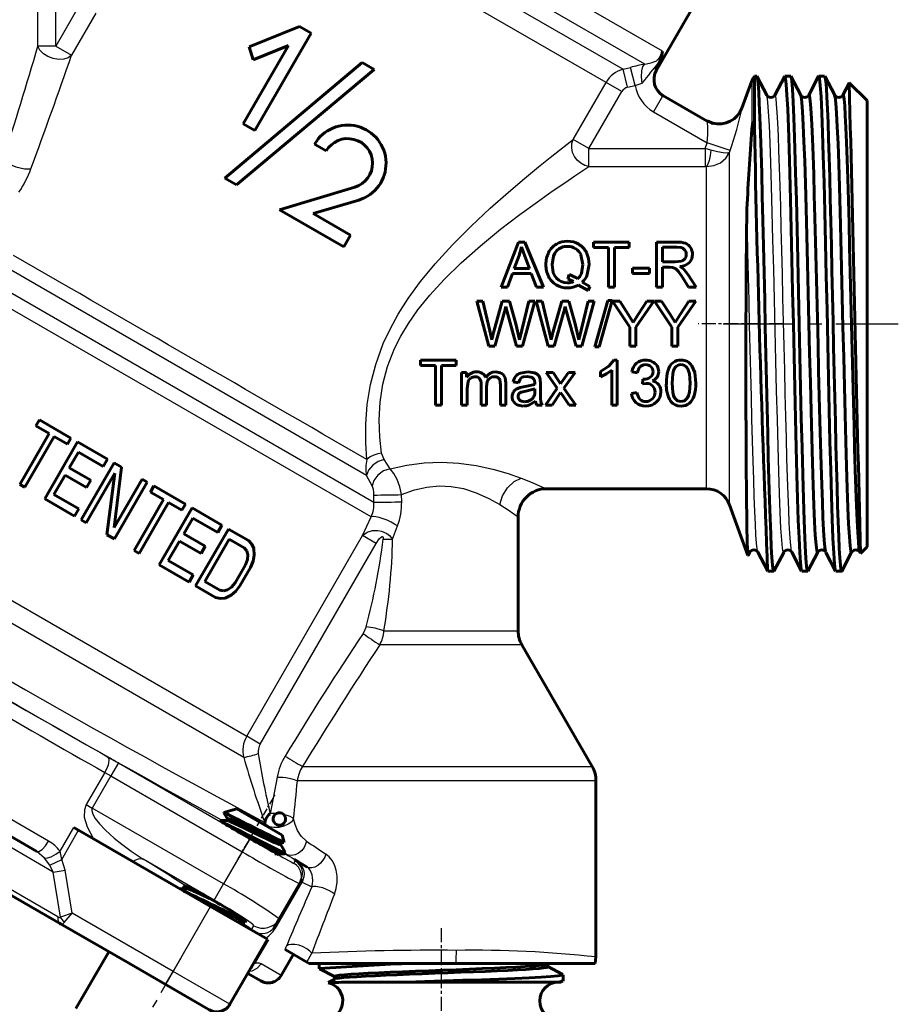
# Model space of a CAD drawing. Units: millimetres. Extents: x 557 to 1715, y -60 to 60.
# Drawn here: x 784 to 831, y -34 to 19 of the extents above; entities that cross this region are included whole.
import ezdxf

# ---------------------------------------------------------------- set-up
doc = ezdxf.new("R2010")
doc.units = ezdxf.units.MM
for name, pattern in [('CENTER_per1_scale0.011811', [0.6, 0.375, -0.075, 0.075, -0.075]), ('CENTER_per1_scale0.023548', [1.196241, 0.747651, -0.14953, 0.14953, -0.14953]), ('CENTER_per1_scale0.024016', [1.22, 0.7625, -0.1525, 0.1525, -0.1525]), ('CENTER_per1_scale0.068898', [3.5, 2.1875, -0.4375, 0.4375, -0.4375]), ('CENTER_per1_scale0.118106', [5.999792, 3.74987, -0.749974, 0.749974, -0.749974])]:
    doc.linetypes.add(name, pattern=pattern)

# ---------------------------------------------------------------- blocks, each defined once
blk = doc.blocks.new('Проекция_2')
at = {"color": 7, "linetype": 'Continuous', "lineweight": 25}
for p, q in [((27.935, 17.106), (2.672, 31.691)), ((26.998, 16.422), (2.522, 30.553)), ((2.823, 29.431), (25.836, 16.144)), ((24.928, 15.444), (2.673, 28.293)), ((-5.354, 17.378), (-5.354, 19.632)), ((-4.408, 17.378), (-4.408, 19.632)), ((-3.107, 19.632), (-4.408, 17.378)), ((-2.261, 19.143), (-3.562, 16.889)), ((-4.408, 17.378), (-5.354, 17.378)), ((-4.408, 17.378), (-3.562, 16.889)), ((25.836, 16.144), (26.235, 16.247)), ((26.081, 15.187), (25.836, 16.144)), ((26.481, 15.289), (26.235, 16.247)), ((27.584, 16.119), (27.618, 16.099)), ((23.173, 12.403), (24.928, 15.444)), ((25.774, 14.955), (24.928, 15.444)), ((26.081, 15.187), (26.481, 15.289)), ((26.481, 15.289), (26.858, 15.412)), ((32.702, 15.527), (32.702, 12.954)), ((24.019, 11.915), (25.774, 14.955)), ((27.94, 14.72), (27.457, 13.883)), ((27.457, 13.883), (30.319, 12.23)), ((32.187, 14.07), (32.174, 14.076)), ((24.019, 11.915), (23.173, 12.403)), ((30.21, 11.915), (30.319, 12.23)), ((31.54, 11.81), (30.319, 12.23)), ((24.019, 11.915), (30.21, 11.915)), ((24.019, 10.963), (24.019, 11.915)), ((30.21, 11.915), (30.21, 10.963)), ((30.509, 11.835), (30.21, 11.915)), ((31.506, 11.711), (31.54, 11.81)), ((31.506, -7.07), (31.506, 11.711)), ((24.019, 10.963), (30.21, 10.963)), ((30.285, 10.96), (30.21, 10.963)), ((30.285, -6.215), (30.285, 10.96)), ((12.163, -5.507), (-7.127, 5.63)), ((-8.15, 5.024), (12.556, -6.93)), ((12.415, -7.715), (-8.62, 4.429)), ((13.101, -4.65), (12.967, -4.321)), ((13.423, -5.157), (13.101, -4.65)), ((12.464, -6.061), (12.163, -5.507)), ((-17.383, -6.036), (5.773, -19.405)), ((5.62, -20.541), (-18.413, -6.666)), ((12.556, -6.93), (12.55, -6.548)), ((14.036, -6.911), (14.03, -6.528)), ((11.948, -8.709), (12.415, -7.715)), ((13.553, -8.894), (13.814, -8.195)), ((5.773, -19.405), (11.948, -8.709)), ((12.672, -9.126), (11.948, -8.709)), ((6.496, -19.822), (12.672, -9.126)), ((12.137, -13.579), (11.979, -13.924)), ((13.087, -13.783), (20.242, -13.783)), ((20.443, -14.533), (12.869, -14.533)), ((-4.787, -24.995), (-17.229, -17.812)), ((6.496, -19.822), (5.773, -19.405)), ((-1.069, -20.83), (-1.469, -21.523)), ((-1.069, -20.83), (5.932, -24.872)), ((-1.79, -21.34), (-2.776, -23.048)), ((-1.79, -21.34), (-1.469, -21.523)), ((8.75, -21.025), (24.191, -21.025)), ((-1.469, -21.523), (-2.456, -23.232)), ((-1.469, -21.523), (5.532, -25.565)), ((7.4, -21.584), (7.031, -23.536)), ((24.392, -21.775), (8.474, -21.775)), ((-2.776, -23.048), (-2.456, -23.232)), ((4.545, -27.274), (-2.456, -23.232)), ((7.031, -23.536), (7.024, -23.509)), ((6.749, -24.036), (6.735, -23.995)), ((-4.175, -25.539), (-3.443, -24.27)), ((-4.089, -25.984), (-3.185, -24.419)), ((-4.535, -26.642), (-7.474, -24.945)), ((5.932, -24.872), (5.532, -25.565)), ((-4.29, -29.035), (-10.55, -25.421)), ((-5, -25.901), (-5.419, -25.554)), ((-4.089, -25.984), (-4.175, -25.539)), ((5.532, -25.565), (4.545, -27.274)), ((-4.717, -26.285), (-5, -25.901)), ((-4.717, -26.285), (-4.089, -25.984)), ((-3.911, -26.54), (-4.089, -25.984)), ((4.046, -28.139), (0.263, -25.955)), ((8.294, -26.181), (8.365, -26.059)), ((8.481, -26.113), (8.995, -26.377)), ((-4.535, -26.642), (-4.717, -26.285)), ((-4.535, -26.642), (-3.911, -26.54)), ((-4.144, -29.047), (-4.535, -26.642)), ((-3.538, -28.834), (-3.911, -26.54)), ((4.046, -28.139), (4.545, -27.274)), ((7.36, -29.54), (8.725, -27.177)), ((8.665, -27.154), (8.725, -27.177)), ((8.725, -27.177), (9.237, -27.441)), ((-3.538, -28.834), (-4.144, -29.047)), ((-3.952, -29.326), (-3.538, -28.834)), ((1.849, -31.944), (-3.538, -28.834)), ((1.849, -31.944), (3.849, -28.48)), ((5.838, -29.628), (6.032, -29.698)), ((6.032, -29.698), (6.145, -29.503)), ((6.93, -30.259), (6.197, -31.527)), ((7.82, -30.773), (7.895, -30.587)), ((8.981, -31.443), (9.24, -30.977)), ((1.449, -32.637), (1.849, -31.944)), ((4.88, -33.694), (1.849, -31.944)), ((7.612, -32.154), (6.542, -31.536))]:
    blk.add_line(p, q, dxfattribs=at)
at = {"color": 7, "linetype": 'Continuous', "lineweight": 60}
for p, q in [((27.618, 16.099), (33.373, 26.066)), ((8.593, 18.433), (5.911, 17.35)), ((9.216, 18.073), (8.593, 18.433)), ((9.216, 18.073), (6.216, 12.877)), ((8.008, 17.42), (5.593, 13.237)), ((6.118, 16.657), (5.911, 17.35)), ((8.008, 17.42), (6.118, 16.657)), ((11.937, 16.502), (4.6, 10.346)), ((12.56, 16.142), (11.937, 16.502)), ((27.759, 16.49), (27.584, 16.119)), ((27.79, 16.554), (27.759, 16.49)), ((12.56, 16.142), (5.224, 9.986)), ((32.962, 15.785), (32.842, 15.785)), ((32.842, 13.011), (32.842, 15.775)), ((33.496, 14.772), (32.974, 15.774)), ((34.451, 15.775), (33.928, 14.773)), ((34.772, 15.785), (34.462, 15.785)), ((35.306, 14.771), (34.784, 15.774)), ((36.26, 15.773), (35.737, 14.771)), ((36.582, 15.785), (36.272, 15.785)), ((37.117, 14.77), (36.594, 15.773)), ((32.702, 15.527), (32.174, 14.076)), ((37.881, 15.41), (37.548, 14.771)), ((38.842, 14.485), (37.897, 15.43)), ((27.948, 14.734), (27.756, 14.9)), ((27.957, 14.749), (27.94, 14.72)), ((27.957, 14.749), (27.957, 14.749)), ((27.957, 14.749), (27.957, 14.749)), ((27.957, 14.749), (30.315, 13.387)), ((38.842, 14.485), (38.842, -9.315)), ((6.216, 12.877), (5.593, 13.237)), ((30.661, 13.253), (30.312, 13.389)), ((30.322, 13.383), (30.315, 13.387)), ((30.661, 13.253), (30.551, 13.281)), ((10.018, 11.791), (9.395, 12.151)), ((5.224, 9.986), (4.6, 10.346)), ((11.54, 9.866), (7.518, 8.661)), ((11.747, 9.176), (9.324, 8.45)), ((10.948, 6.681), (7.518, 8.661)), ((11.308, 7.305), (9.324, 8.45)), ((11.308, 7.305), (10.948, 6.681)), ((20.263, 6.935), (19.342, 4.535)), ((20.263, 6.935), (20.606, 6.935)), ((20.606, 6.935), (21.588, 4.535)), ((24.269, 6.935), (24.269, 6.652)), ((24.269, 6.935), (26.17, 6.935)), ((26.17, 6.935), (26.17, 6.652)), ((27.617, 6.935), (28.681, 6.935)), ((27.617, 6.935), (27.617, 4.535)), ((20.427, 6.683), (20.298, 6.225)), ((20.597, 6.186), (20.427, 6.683)), ((24.269, 6.652), (25.059, 6.652)), ((25.059, 6.652), (25.059, 4.535)), ((25.377, 6.652), (26.17, 6.652)), ((25.377, 6.652), (25.377, 4.535)), ((27.935, 6.67), (28.694, 6.67)), ((27.935, 6.67), (27.935, 5.876)), ((20.298, 6.225), (20.034, 5.521)), ((20.597, 6.186), (20.848, 5.521)), ((23.694, 5.737), (23.594, 6.246)), ((27.935, 5.876), (28.617, 5.876)), ((28.617, 5.876), (28.958, 5.92)), ((19.943, 5.262), (19.679, 4.535)), ((19.943, 5.262), (20.946, 5.262)), ((20.034, 5.521), (20.848, 5.521)), ((20.946, 5.262), (21.226, 4.535)), ((24.021, 5.737), (23.931, 5.204)), ((26.344, 5.552), (27.249, 5.552)), ((26.344, 5.552), (26.344, 5.256)), ((26.344, 5.256), (27.249, 5.256)), ((27.249, 5.552), (27.249, 5.256)), ((27.935, 5.601), (28.303, 5.601)), ((27.935, 5.601), (27.935, 4.535)), ((28.479, 5.588), (28.303, 5.601)), ((28.624, 5.525), (28.479, 5.588)), ((28.785, 5.365), (28.624, 5.525)), ((29.015, 5.035), (28.785, 5.365)), ((28.86, 5.627), (29.05, 5.507)), ((29.05, 5.507), (29.315, 5.189)), ((22.961, 5.198), (22.884, 4.968)), ((23.198, 4.83), (22.884, 4.968)), ((23.66, 4.792), (24.067, 4.57)), ((29.015, 5.035), (29.333, 4.535)), ((29.315, 5.189), (29.732, 4.535)), ((19.342, 4.535), (19.679, 4.535)), ((21.226, 4.535), (21.588, 4.535)), ((23.974, 4.349), (23.458, 4.643)), ((24.067, 4.57), (23.974, 4.349)), ((25.059, 4.535), (25.377, 4.535)), ((27.617, 4.535), (27.935, 4.535)), ((29.333, 4.535), (29.732, 4.535)), ((18.042, 3.785), (18.368, 3.785)), ((18.042, 3.785), (18.679, 1.385)), ((18.368, 3.785), (18.733, 2.212)), ((19.399, 3.785), (18.942, 2.165)), ((19.399, 3.785), (19.782, 3.785)), ((19.782, 3.785), (20.126, 2.571)), ((20.809, 3.785), (20.432, 2.243)), ((21.128, 3.785), (20.47, 1.385)), ((20.809, 3.785), (21.128, 3.785)), ((21.206, 3.785), (21.532, 3.785)), ((21.206, 3.785), (21.843, 1.385)), ((21.532, 3.785), (21.897, 2.212)), ((22.564, 3.785), (22.107, 2.165)), ((22.564, 3.785), (22.947, 3.785)), ((22.947, 3.785), (23.291, 2.571)), ((23.973, 3.785), (23.597, 2.243)), ((24.292, 3.785), (23.634, 1.385)), ((23.973, 3.785), (24.292, 3.785)), ((25.026, 3.826), (24.33, 1.344)), ((25.262, 3.826), (24.567, 1.344)), ((25.026, 3.826), (25.262, 3.826)), ((25.271, 3.785), (26.196, 2.402)), ((25.271, 3.785), (25.658, 3.785)), ((25.658, 3.785), (26.131, 3.062)), ((27.472, 3.785), (26.514, 2.402)), ((27.102, 3.785), (26.637, 3.08)), ((27.102, 3.785), (27.472, 3.785)), ((27.508, 3.785), (28.433, 2.402)), ((27.508, 3.785), (27.894, 3.785)), ((27.894, 3.785), (28.367, 3.062)), ((29.708, 3.785), (28.75, 2.402)), ((29.338, 3.785), (28.873, 3.08)), ((29.338, 3.785), (29.708, 3.785)), ((19.512, 3.214), (19.003, 1.385)), ((19.582, 3.496), (19.512, 3.214)), ((19.658, 3.214), (20.164, 1.385)), ((22.677, 3.214), (22.167, 1.385)), ((22.747, 3.496), (22.677, 3.214)), ((22.822, 3.214), (23.328, 1.385)), ((26.131, 3.062), (26.375, 2.656)), ((26.375, 2.656), (26.637, 3.08)), ((28.367, 3.062), (28.611, 2.656)), ((28.611, 2.656), (28.873, 3.08)), ((18.733, 2.212), (18.834, 1.721)), ((20.126, 2.571), (20.313, 1.721)), ((20.313, 1.721), (20.432, 2.243)), ((21.897, 2.212), (21.999, 1.721)), ((23.291, 2.571), (23.477, 1.721)), ((23.477, 1.721), (23.597, 2.243)), ((26.196, 2.402), (26.196, 1.385)), ((26.514, 2.402), (26.514, 1.385)), ((28.433, 2.402), (28.433, 1.385)), ((28.75, 2.402), (28.75, 1.385)), ((18.679, 1.385), (19.003, 1.385)), ((20.164, 1.385), (20.47, 1.385)), ((21.843, 1.385), (22.167, 1.385)), ((23.328, 1.385), (23.634, 1.385)), ((24.33, 1.344), (24.567, 1.344)), ((26.196, 1.385), (26.514, 1.385)), ((28.433, 1.385), (28.75, 1.385)), ((15.042, 0.635), (15.042, 0.352)), ((15.042, 0.635), (16.944, 0.635)), ((16.944, 0.635), (16.944, 0.352)), ((25.074, 0.324), (25.336, 0.645)), ((25.336, 0.645), (25.526, 0.645)), ((25.526, 0.645), (25.526, -1.765)), ((15.042, 0.352), (15.833, 0.352)), ((15.833, 0.352), (15.833, -1.765)), ((16.15, 0.352), (16.944, 0.352)), ((16.15, 0.352), (16.15, -1.765)), ((20.366, -0.049), (20.76, 0.013)), ((20.76, 0.013), (21.122, -0.04)), ((24.642, 0.043), (25.074, 0.324)), ((24.642, 0.043), (24.642, -0.242)), ((25.231, 0.113), (24.952, -0.09)), ((25.231, 0.113), (25.231, -1.765)), ((26.312, 0.023), (26.606, -0.029)), ((29.507, 0.342), (29.656, -0.015)), ((17.232, -0.026), (17.496, -0.026)), ((17.232, -0.026), (17.232, -1.765)), ((17.496, -0.026), (17.496, -0.27)), ((17.574, -0.499), (17.527, -0.863)), ((19.295, -0.669), (19.266, -0.416)), ((19.976, -0.522), (20.264, -0.561)), ((21.418, -0.372), (21.433, -0.643)), ((21.741, -0.026), (22.329, -0.861)), ((21.741, -0.026), (22.109, -0.026)), ((22.109, -0.026), (22.376, -0.434)), ((22.376, -0.434), (22.497, -0.628)), ((22.497, -0.628), (22.63, -0.437)), ((22.923, -0.026), (22.63, -0.437)), ((23.275, -0.026), (22.674, -0.845)), ((22.923, -0.026), (23.275, -0.026)), ((24.952, -0.09), (24.642, -0.242)), ((26.896, -0.37), (26.864, -0.628)), ((26.896, -0.37), (26.944, -0.373)), ((29.656, -0.015), (29.71, -0.581)), ((17.527, -0.863), (17.527, -1.765)), ((18.265, -0.635), (18.265, -1.765)), ((18.56, -0.755), (18.56, -1.765)), ((19.295, -0.669), (19.295, -1.765)), ((19.588, -0.571), (19.588, -1.765)), ((20.135, -0.903), (20.348, -0.808)), ((20.348, -0.808), (20.61, -0.763)), ((20.654, -1.004), (20.397, -1.063)), ((20.61, -0.763), (21.135, -0.661)), ((21.135, -0.892), (20.654, -1.004)), ((21.135, -0.661), (21.137, -0.584)), ((21.135, -0.892), (21.135, -1)), ((21.433, -0.643), (21.433, -1.036)), ((22.329, -0.861), (21.694, -1.765)), ((22.674, -0.845), (23.321, -1.765)), ((27.071, -0.596), (26.864, -0.628)), ((21.16, -1.55), (20.844, -1.747)), ((21.219, -1.765), (21.16, -1.55)), ((21.451, -1.557), (21.527, -1.765)), ((22.507, -1.079), (22.05, -1.765)), ((22.507, -1.079), (22.602, -1.224)), ((22.602, -1.224), (22.959, -1.765)), ((26.577, -1.092), (26.282, -1.131)), ((15.833, -1.765), (16.15, -1.765)), ((17.232, -1.765), (17.527, -1.765)), ((18.265, -1.765), (18.56, -1.765)), ((19.295, -1.765), (19.588, -1.765)), ((21.219, -1.765), (21.527, -1.765)), ((21.694, -1.765), (22.05, -1.765)), ((22.959, -1.765), (23.321, -1.765)), ((25.231, -1.765), (25.526, -1.765)), ((-5.276, -2.543), (-5.462, -2.865)), ((-3.596, -3.513), (-5.276, -2.543)), ((-4.755, -3.274), (-5.462, -2.865)), ((-4.755, -3.274), (-6.319, -5.982)), ((-4.49, -3.427), (-6.053, -6.135)), ((-3.782, -3.835), (-4.49, -3.427)), ((-3.596, -3.513), (-3.782, -3.835)), ((-3.242, -3.717), (-4.992, -6.748)), ((-1.651, -4.635), (-3.242, -3.717)), ((-3.201, -4.257), (-3.685, -5.095)), ((-1.875, -5.022), (-3.201, -4.257)), ((-1.651, -4.635), (-1.875, -5.022)), ((-2.535, -5.759), (-3.685, -5.095)), ((-1.298, -4.84), (-3.048, -7.871)), ((-0.9, -5.069), (-1.298, -4.84)), ((-1.284, -8.287), (-0.9, -5.069)), ((-3.908, -5.482), (-4.504, -6.514)), ((-2.759, -6.146), (-3.908, -5.482)), ((-1.256, -5.38), (-2.782, -8.024)), ((-2.535, -5.759), (-2.759, -6.146)), ((-1.677, -8.662), (-1.256, -5.38)), ((0.205, -5.707), (-1.284, -8.287)), ((0.471, -5.86), (0.205, -5.707)), ((-6.053, -6.135), (-6.319, -5.982)), ((0.471, -5.86), (-1.279, -8.892)), ((0.824, -6.065), (0.638, -6.387)), ((2.504, -7.034), (0.824, -6.065)), ((21.729, -6.215), (30.285, -6.215)), ((-3.401, -7.667), (-4.992, -6.748)), ((-3.178, -7.28), (-4.504, -6.514)), ((1.345, -6.795), (-0.219, -9.504)), ((1.345, -6.795), (0.638, -6.387)), ((-3.178, -7.28), (-3.401, -7.667)), ((1.611, -6.949), (0.047, -9.657)), ((2.858, -7.239), (1.108, -10.27)), ((2.318, -7.357), (1.611, -6.949)), ((2.504, -7.034), (2.318, -7.357)), ((4.449, -8.157), (2.858, -7.239)), ((31.506, -7.07), (32.492, -9.779)), ((-2.782, -8.024), (-3.048, -7.871)), ((2.899, -7.779), (2.415, -8.617)), ((4.226, -8.544), (2.899, -7.779)), ((20.242, -13.783), (20.242, -7.714)), ((4.803, -8.362), (3.053, -11.393)), ((4.449, -8.157), (4.226, -8.544)), ((5.863, -8.974), (4.803, -8.362)), ((-1.279, -8.892), (-1.677, -8.662)), ((3.565, -9.281), (2.415, -8.617)), ((4.844, -8.902), (3.541, -11.159)), ((5.64, -9.361), (4.844, -8.902)), ((2.192, -9.004), (1.596, -10.036)), ((3.341, -9.668), (2.192, -9.004)), ((3.565, -9.281), (3.341, -9.668)), ((5.78, -9.528), (5.64, -9.361)), ((6.047, -9.166), (5.863, -8.974)), ((6.15, -9.397), (6.047, -9.166)), ((6.177, -9.757), (6.15, -9.397)), ((38.406, -9.35), (38.442, -9.419)), ((38.492, -9.664), (38.842, -9.315)), ((0.047, -9.657), (-0.219, -9.504)), ((5.838, -9.733), (5.78, -9.528)), ((5.814, -9.978), (5.838, -9.733)), ((6.117, -10.066), (6.177, -9.757)), ((32.504, -9.767), (32.59, -9.602)), ((33.023, -9.601), (33.545, -10.603)), ((33.878, -10.605), (34.4, -9.603)), ((34.833, -9.602), (35.355, -10.604)), ((35.689, -10.603), (36.211, -9.6)), ((36.644, -9.604), (37.167, -10.606)), ((37.499, -10.603), (38.022, -9.6)), ((2.699, -11.188), (1.108, -10.27)), ((2.922, -10.801), (1.596, -10.036)), ((5.71, -10.261), (5.151, -11.228)), ((5.975, -10.414), (5.416, -11.382)), ((5.71, -10.261), (5.814, -9.978)), ((5.975, -10.414), (6.117, -10.066)), ((2.922, -10.801), (2.699, -11.188)), ((33.557, -10.615), (33.867, -10.615)), ((35.367, -10.615), (35.677, -10.615)), ((37.177, -10.615), (37.487, -10.615)), ((4.113, -12.005), (3.053, -11.393)), ((4.337, -11.618), (3.541, -11.159)), ((4.958, -11.461), (4.758, -11.603)), ((5.151, -11.228), (4.958, -11.461)), ((5.416, -11.382), (5.186, -11.678)), ((4.372, -12.068), (4.113, -12.005)), ((4.551, -11.656), (4.337, -11.618)), ((4.623, -12.041), (4.372, -12.068)), ((4.758, -11.603), (4.551, -11.656)), ((4.949, -11.885), (4.623, -12.041)), ((5.186, -11.678), (4.949, -11.885)), ((24.191, -21.025), (20.443, -14.533)), ((-5.419, -25.554), (-17.397, -18.638)), ((24.392, -31.171), (24.392, -21.775)), ((5.241, -23.279), (4.551, -23.464)), ((4.557, -23.483), (4.742, -23.805)), ((5.241, -23.279), (7.666, -24.679)), ((4.696, -23.897), (4.338, -23.898)), ((4.745, -23.799), (4.688, -23.897)), ((-3.185, -24.419), (-3.443, -24.27)), ((-3.314, -24.345), (-3.241, -24.387)), ((3.849, -28.48), (-3.185, -24.419)), ((7.579, -25.17), (7.639, -25.066)), ((7.825, -25.586), (7.582, -25.164)), ((7.62, -25.071), (7.756, -25.071)), ((7.769, -25.066), (7.666, -24.679)), ((7.27, -25.678), (7.77, -25.677)), ((7.785, -25.672), (7.827, -25.6)), ((-4.15, -29.404), (-10.41, -25.79)), ((8.587, -27.274), (7.511, -29.138)), ((8.587, -27.274), (8.657, -27.152)), ((8.665, -27.154), (8.657, -27.152)), ((8.657, -27.152), (8.665, -27.154)), ((8.72, -27.014), (8.659, -27.151)), ((2.599, -27.534), (2.213, -27.535)), ((2.646, -27.437), (2.586, -27.541)), ((6.88, -30.23), (3.849, -28.48)), ((-4.187, -29.379), (-4.144, -29.405)), ((5.295, -29.315), (5.672, -29.314)), ((5.685, -29.309), (5.722, -29.246)), ((7.299, -29.505), (7.511, -29.138)), ((-0.481, -31.523), (-4.15, -29.404)), ((7.31, -29.511), (7.299, -29.505)), ((4.88, -33.694), (6.88, -30.23)), ((-1.578, -30.89), (-3.328, -33.921)), ((7.82, -30.773), (8.981, -31.443)), ((7.612, -32.154), (8.262, -31.028)), ((8.981, -31.443), (9.105, -31.515)), ((24.352, -31.515), (24.392, -31.171)), ((-0.481, -31.523), (4.485, -34.39)), ((9.105, -31.515), (16.933, -31.515)), ((9.642, -31.515), (9.642, -31.788)), ((9.653, -31.801), (10.458, -32.22)), ((16.933, -31.515), (24.352, -31.515)), ((21.811, -31.56), (21.898, -31.515)), ((21.826, -31.694), (21.826, -31.552)), ((22.632, -32.107), (21.826, -31.686)), ((6.519, -32.446), (5.827, -32.047)), ((10.474, -32.347), (10.121, -32.531)), ((10.458, -32.212), (10.458, -32.355)), ((11.241, -32.515), (14.284, -32.515)), ((14.284, -32.515), (22.401, -32.515)), ((22.401, -32.515), (22.533, -32.515)), ((22.456, -32.522), (22.613, -32.439)), ((22.642, -32.457), (22.642, -32.119))]:
    blk.add_line(p, q, dxfattribs=at)
at = {"color": 7, "linetype": 'CENTER_per1_scale0.023548', "lineweight": 25}
blk.add_line((34.369, 2.585), (29.84, 2.585), dxfattribs=at)
at = {"color": 7, "linetype": 'CENTER_per1_scale0.118106', "lineweight": 25}
blk.add_line((31.175, 2.585), (40.509, 2.585), dxfattribs=at)
at = {"color": 7, "linetype": 'CENTER_per1_scale0.011811', "lineweight": 25}
blk.add_line((5.32, -25.942), (7.287, -22.536), dxfattribs=at)
at = {"color": 7, "linetype": 'CENTER_per1_scale0.024016', "lineweight": 25}
blk.add_line((16.142, -29.628), (16.142, -34.181), dxfattribs=at)
at = {"color": 7, "linetype": 'CENTER_per1_scale0.068898', "lineweight": 25}
blk.add_line((2.287, -31.196), (-1.13, -37.114), dxfattribs=at)
at = {"color": 7, "lineweight": 25, "flags": 128}
for points in [[(-3.562, 16.889), (-3.741, 16.757), (-3.979, 16.68), (-4.255, 16.664), (-4.544, 16.712), (-4.822, 16.819), (-5.063, 16.975), (-5.245, 17.167), (-5.354, 17.378)], [(26.998, 16.422), (27.246, 16.473), (27.39, 16.513), (27.482, 16.544), (27.575, 16.581), (27.611, 16.6), (27.628, 16.61), (27.645, 16.621), (27.66, 16.633), (27.675, 16.646), (27.703, 16.675), (27.756, 16.746), (27.798, 16.816), (27.854, 16.922), (27.935, 17.106)], [(26.858, 15.412), (26.819, 15.74), (26.83, 16.055), (26.895, 16.294), (26.998, 16.422)], [(34.4, -9.583), (34.37, -9.59), (34.332, -9.38), (34.293, -8.952), (34.254, -8.316), (34.215, -7.483), (34.176, -6.468), (34.138, -5.289), (34.099, -3.968), (34.06, -2.529), (34.021, -0.996), (33.983, 0.601), (33.944, 2.234), (33.905, 3.873), (33.866, 5.489), (33.828, 7.052), (33.789, 8.535), (33.75, 9.91), (33.711, 11.153), (33.672, 12.24), (33.634, 13.153), (33.595, 13.876), (33.556, 14.393), (33.517, 14.698), (33.496, 14.745)], [(34.833, -9.585), (34.82, -9.564), (34.789, -9.378), (34.759, -9.058), (34.728, -8.606), (34.697, -8.029), (34.667, -7.331), (34.636, -6.521), (34.606, -5.609), (34.575, -4.604), (34.544, -3.519), (34.514, -2.364), (34.483, -1.153), (34.453, 0.099), (34.422, 1.38), (34.391, 2.675), (34.361, 3.968), (34.33, 5.246), (34.299, 6.493), (34.269, 7.697), (34.238, 8.843), (34.208, 9.918), (34.177, 10.911), (34.146, 11.81), (34.116, 12.604), (34.085, 13.286), (34.055, 13.847), (34.024, 14.281), (33.993, 14.583), (33.963, 14.749), (33.932, 14.779), (33.929, 14.766)], [(30.319, 12.23), (30.348, 12.677), (30.349, 13.059), (30.335, 13.301), (30.325, 13.363), (30.315, 13.387)], [(12.186, -4.658), (12.129, -3.76), (12.126, -2.768), (12.201, -1.724), (12.372, -0.659), (12.65, 0.418), (13.057, 1.523), (13.413, 2.287), (13.852, 3.085), (14.389, 3.928), (15.043, 4.826), (15.827, 5.781), (16.737, 6.78), (17.737, 7.785), (18.758, 8.74), (19.725, 9.596), (20.588, 10.33), (21.328, 10.94), (21.945, 11.438), (22.448, 11.837), (22.852, 12.154), (23.173, 12.403)], [(24.019, 10.963), (23.793, 11.021), (23.581, 11.133), (23.395, 11.293), (23.247, 11.492), (23.147, 11.716), (23.099, 11.952), (23.108, 12.186), (23.173, 12.403)], [(30.509, 11.835), (30.474, 11.553), (30.42, 11.291), (30.354, 11.086), (30.285, 10.961)], [(30.285, 10.96), (30.673, 11.008), (31.028, 11.16), (31.315, 11.402), (31.506, 11.711)], [(31.506, 11.711), (31.387, 11.682), (31.165, 11.695), (30.862, 11.748), (30.509, 11.835)], [(-7.219, 11.287), (-6.938, 11.117), (-6.745, 11.029), (-6.525, 10.948), (-6.294, 10.884), (-6.072, 10.843), (-5.879, 10.83), (-5.73, 10.843)], [(12.967, -4.321), (12.874, -3.472), (12.84, -2.547), (12.889, -1.594), (13.034, -0.646), (13.285, 0.298), (13.657, 1.255), (13.987, 1.913), (14.397, 2.601), (14.903, 3.328), (15.528, 4.106), (16.292, 4.941), (17.202, 5.829), (18.232, 6.738), (19.308, 7.614), (20.342, 8.405), (21.27, 9.083), (22.065, 9.643), (22.724, 10.097), (23.259, 10.458), (23.684, 10.742), (24.019, 10.963)], [(33.023, -9.586), (33.014, -9.577), (32.983, -9.409), (32.952, -9.106), (32.922, -8.67), (32.891, -8.108), (32.861, -7.425), (32.83, -6.629), (32.799, -5.729), (32.769, -4.736), (32.738, -3.659), (32.708, -2.513), (32.677, -1.308), (32.646, -0.06), (32.616, 1.218), (32.585, 2.511), (32.554, 3.806), (32.524, 5.086), (32.493, 6.338), (32.463, 7.548), (32.432, 8.702)], [(13.101, -4.65), (12.786, -4.754), (12.489, -4.954), (12.27, -5.223), (12.163, -5.507)], [(12.967, -4.321), (12.757, -4.349), (12.545, -4.415), (12.35, -4.52), (12.186, -4.656)], [(13.423, -5.157), (13.071, -5.263), (12.76, -5.483), (12.552, -5.77), (12.464, -6.061)], [(13.423, -5.157), (14.316, -4.963), (15.235, -4.841), (16.158, -4.8), (17.082, -4.844), (18, -4.969), (18.891, -5.165), (19.709, -5.405), (20.406, -5.65)], [(14.03, -6.528), (13.932, -6.109), (13.789, -5.72), (13.614, -5.394), (13.423, -5.157)], [(19.264, -7.054), (19.409, -6.593), (19.677, -6.158), (20.031, -5.829), (20.406, -5.65)], [(20.406, -5.65), (20.984, -5.88), (21.388, -6.054), (21.634, -6.165), (21.737, -6.212), (21.729, -6.209)], [(12.55, -6.548), (12.542, -6.398), (12.524, -6.259), (12.497, -6.143), (12.464, -6.061)], [(14.03, -6.528), (14.712, -6.277), (15.379, -6.122), (16.025, -6.061), (16.667, -6.089), (17.325, -6.209), (18.004, -6.426), (18.674, -6.725), (19.264, -7.054)], [(19.264, -7.054), (19.714, -7.341), (20.017, -7.551), (20.188, -7.675), (20.241, -7.714)], [(13.814, -8.195), (13.66, -8.096), (13.474, -7.994), (13.264, -7.895), (13.045, -7.81), (12.836, -7.746), (12.655, -7.71), (12.513, -7.701), (12.415, -7.715)], [(32.59, -9.594), (32.587, -9.608), (32.548, -9.548), (32.509, -9.269), (32.471, -8.776), (32.432, -8.077)], [(11.948, -8.709), (12.193, -8.528), (12.487, -8.438), (12.755, -8.432), (12.958, -8.471), (13.239, -8.596), (13.392, -8.71), (13.553, -8.894)], [(12.672, -9.126), (12.834, -8.891), (12.954, -8.78), (12.979, -8.768), (13.002, -8.764), (13.012, -8.765), (13.021, -8.768), (13.029, -8.773), (13.036, -8.78), (13.046, -8.8), (13.052, -8.827), (13.052, -8.896)], [(-1.646, -20.499), (-1.583, -20.605), (-1.575, -20.696), (-1.586, -20.81), (-1.616, -20.939), (-1.663, -21.076), (-1.79, -21.34)], [(7.4, -21.584), (7.701, -21.594), (7.868, -21.611), (8.033, -21.636), (8.183, -21.667), (8.31, -21.703), (8.474, -21.775)], [(-2.776, -23.048), (-2.878, -23.328), (-2.882, -23.719), (-2.738, -24.235), (-2.399, -24.873)], [(-2.456, -23.232), (-2.479, -23.293), (-2.484, -23.369), (-2.431, -23.559), (-2.296, -23.792), (-2.075, -24.074), (-1.749, -24.418), (-1.289, -24.837), (-0.886, -25.165), (-0.38, -25.538), (0.263, -25.955)], [(7.024, -23.509), (6.894, -23.622), (6.798, -23.748), (6.743, -23.876), (6.735, -23.995)], [(7.728, -23.562), (7.913, -23.61), (8.072, -23.671), (8.195, -23.741), (8.276, -23.815)], [(8.276, -23.815), (8.171, -23.964), (7.991, -24.1), (7.753, -24.205), (7.488, -24.265), (7.224, -24.273), (6.997, -24.228), (6.841, -24.147), (6.749, -24.036)], [(6.791, -24.174), (6.749, -24.036)], [(8.957, -24.997), (8.679, -24.74), (8.476, -24.423), (8.351, -24.111), (8.276, -23.815)], [(-5.419, -25.554), (-5.3, -25.553), (-5.138, -25.446), (-4.958, -25.25), (-4.787, -24.995)], [(8.957, -24.997), (8.915, -25.166), (8.831, -25.343), (8.703, -25.509), (8.538, -25.644), (8.352, -25.73), (8.167, -25.762), (7.999, -25.745), (7.861, -25.689)], [(-5, -25.901), (-4.853, -25.895), (-4.643, -25.826), (-4.402, -25.698), (-4.175, -25.539)], [(7.861, -25.689), (7.802, -25.643)], [(9.992, -25.684), (9.933, -25.849), (9.839, -26.018), (9.711, -26.176), (9.559, -26.303), (9.397, -26.388), (9.242, -26.425), (9.106, -26.417), (8.995, -26.377)], [(10.451, -27.823), (10.546, -27.513), (10.594, -27.184), (10.592, -26.856), (10.542, -26.546), (10.45, -26.267), (10.323, -26.027), (10.167, -25.83), (9.992, -25.684)], [(-0.29, -26.09), (-0.14, -25.996), (0.01, -25.94), (0.147, -25.926), (0.263, -25.955)], [(8.481, -26.113), (8.688, -26.299), (8.766, -26.43), (8.816, -26.579), (8.836, -26.738), (8.825, -26.896), (8.725, -27.177)], [(9.237, -27.441), (9.278, -27.266), (9.293, -27.097), (9.285, -26.938), (9.259, -26.793), (9.216, -26.663), (9.158, -26.549), (9.084, -26.451), (8.995, -26.377)], [(10.451, -27.823), (10.339, -27.74), (10.193, -27.653), (10.019, -27.568), (9.828, -27.494), (9.637, -27.442), (9.467, -27.416), (9.331, -27.418), (9.237, -27.441)], [(6.145, -29.503), (6.117, -29.457), (6.006, -29.364), (5.817, -29.229), (5.557, -29.056), (5.236, -28.852), (4.867, -28.625), (4.464, -28.384), (4.046, -28.139)], [(-4.29, -29.035), (-4.293, -29.153), (-4.27, -29.258), (-4.221, -29.344), (-4.184, -29.375)], [(-4.29, -29.035), (-4.204, -29.063), (-4.171, -29.059), (-4.144, -29.047)], [(6.032, -29.698), (6.242, -29.832), (6.419, -29.895), (6.569, -29.918), (6.754, -29.908), (6.904, -29.864), (7.028, -29.798), (7.134, -29.714), (7.216, -29.624)], [(9.24, -30.977), (9.138, -30.864), (8.987, -30.745), (8.789, -30.634), (8.563, -30.549), (8.338, -30.503), (8.142, -30.5), (7.993, -30.532), (7.895, -30.587)], [(5.891, -31.932), (6.067, -31.915), (6.339, -31.772), (6.542, -31.536)], [(5.947, -31.832), (6.071, -31.738), (6.197, -31.527)]]:
    blk.add_lwpolyline(points, dxfattribs=at)
at = {"color": 7, "lineweight": 60, "flags": 128}
for points in [[(27.935, 17.106), (27.878, 16.8), (27.851, 16.7), (27.79, 16.554)], [(32.974, 15.766), (33.002, 15.656), (33.034, 15.371), (33.066, 14.928), (33.098, 14.333), (33.13, 13.593), (33.162, 12.716), (33.194, 11.715), (33.226, 10.601), (33.258, 9.388), (33.291, 8.091), (33.323, 6.726), (33.355, 5.31), (33.387, 3.861), (33.419, 2.395), (33.451, 0.932), (33.483, -0.511), (33.515, -1.915), (33.547, -3.264), (33.579, -4.541), (33.611, -5.729), (33.643, -6.815), (33.675, -7.785), (33.707, -8.627), (33.739, -9.331), (33.771, -9.887), (33.803, -10.29), (33.835, -10.533), (33.867, -10.615)], [(34.462, 15.785), (34.45, 15.751)], [(35.355, -10.58), (35.329, -10.502), (35.292, -10.165), (35.254, -9.61), (35.216, -8.846), (35.178, -7.887), (35.141, -6.748), (35.103, -5.45), (35.065, -4.015), (35.028, -2.466), (34.99, -0.831), (34.952, 0.862), (34.914, 2.585), (34.877, 4.308), (34.839, 6.002), (34.801, 7.637), (34.764, 9.185), (34.726, 10.621), (34.688, 11.919), (34.65, 13.058), (34.613, 14.017), (34.575, 14.781), (34.537, 15.336), (34.5, 15.672), (34.462, 15.785)], [(35.677, -10.615), (35.639, -10.502), (35.602, -10.165), (35.564, -9.61), (35.526, -8.846), (35.488, -7.887), (35.451, -6.748), (35.413, -5.45), (35.375, -4.015), (35.338, -2.466), (35.3, -0.831), (35.262, 0.862), (35.224, 2.585), (35.187, 4.308), (35.149, 6.002), (35.111, 7.637), (35.074, 9.185), (35.036, 10.621), (34.998, 11.919), (34.96, 13.058), (34.923, 14.017), (34.885, 14.781), (34.847, 15.336), (34.81, 15.672), (34.784, 15.749)], [(37.166, -10.574), (37.145, -10.534), (37.105, -10.209), (37.066, -9.642), (37.026, -8.844), (36.986, -7.828), (36.947, -6.616), (36.907, -5.229), (36.867, -3.694), (36.828, -2.04), (36.788, -0.298), (36.748, 1.498), (36.709, 3.315), (36.669, 5.118), (36.629, 6.874), (36.589, 8.547), (36.55, 10.108), (36.51, 11.527), (36.47, 12.775), (36.431, 13.831), (36.391, 14.674), (36.351, 15.287), (36.312, 15.66), (36.272, 15.785)], [(36.594, 15.755), (36.612, 15.714), (36.642, 15.5), (36.672, 15.146), (36.702, 14.657), (36.732, 14.036), (36.762, 13.291), (36.792, 12.431), (36.822, 11.463), (36.852, 10.4), (36.882, 9.251), (36.912, 8.031), (36.942, 6.751), (36.972, 5.427), (37.002, 4.071), (37.032, 2.7), (37.062, 1.327), (37.092, -0.032), (37.122, -1.363), (37.152, -2.651), (37.182, -3.882), (37.212, -5.043), (37.242, -6.122), (37.272, -7.106), (37.302, -7.985), (37.332, -8.749), (37.362, -9.391), (37.392, -9.903), (37.422, -10.28), (37.452, -10.517), (37.482, -10.613), (37.487, -10.605)], [(36.211, -9.577), (36.198, -9.613), (36.161, -9.512), (36.123, -9.202), (36.085, -8.69), (36.047, -7.983), (36.01, -7.095), (35.972, -6.04), (35.934, -4.837), (35.896, -3.506), (35.858, -2.07), (35.82, -0.555), (35.783, 1.015), (35.745, 2.612), (35.707, 4.208), (35.669, 5.777), (35.631, 7.29), (35.593, 8.723), (35.556, 10.05), (35.518, 11.249), (35.48, 12.298), (35.442, 13.181), (35.404, 13.881), (35.366, 14.386), (35.329, 14.689), (35.306, 14.746)], [(36.643, -9.582), (36.627, -9.55), (36.593, -9.329), (36.561, -8.951), (36.528, -8.421), (36.494, -7.747), (36.461, -6.936), (36.429, -6.001), (36.395, -4.953), (36.362, -3.805), (36.329, -2.574), (36.296, -1.275), (36.263, 0.075), (36.23, 1.458), (36.197, 2.856), (36.164, 4.25), (36.131, 5.622), (36.098, 6.954), (36.065, 8.229), (36.032, 9.43), (35.999, 10.541), (35.966, 11.547), (35.933, 12.435), (35.9, 13.194), (35.867, 13.814), (35.834, 14.286), (35.801, 14.604), (35.767, 14.764), (35.737, 14.764)], [(38.021, -9.586), (38.014, -9.611), (37.976, -9.537), (37.938, -9.255), (37.9, -8.769), (37.862, -8.087), (37.824, -7.222), (37.787, -6.188), (37.749, -5.004), (37.711, -3.688), (37.673, -2.265), (37.635, -0.758), (37.597, 0.806), (37.56, 2.401), (37.522, 3.999), (37.484, 5.573), (37.446, 7.095), (37.409, 8.54), (37.371, 9.882), (37.333, 11.099), (37.295, 12.169), (37.257, 13.074), (37.22, 13.799), (37.182, 14.331), (37.144, 14.661), (37.116, 14.75)], [(38.473, -9.601), (38.444, -9.578), (38.411, -9.393), (38.378, -9.05), (38.345, -8.553), (38.312, -7.911), (38.279, -7.131), (38.246, -6.222), (38.213, -5.198), (38.18, -4.072), (38.147, -2.858), (38.114, -1.573), (38.081, -0.233), (38.048, 1.144), (38.014, 2.54), (37.982, 3.936), (37.949, 5.315), (37.915, 6.658), (37.882, 7.947), (37.85, 9.166), (37.816, 10.299), (37.783, 11.33), (37.75, 12.246), (37.717, 13.035), (37.684, 13.687), (37.651, 14.193), (37.618, 14.546), (37.585, 14.742), (37.552, 14.778), (37.548, 14.763)], [(32.702, 12.954), (32.728, 13.202), (32.741, 13.269), (32.745, 13.283), (32.75, 13.295), (32.752, 13.3), (32.755, 13.305), (32.757, 13.309), (32.76, 13.312), (32.766, 13.315), (32.78, 13.305), (32.797, 13.26), (32.842, 13.011)], [(22.288, 6.461), (22.194, 6.339), (22.12, 6.182), (22.054, 5.735)], [(29.083, 6.56), (29.019, 6.605), (28.933, 6.64), (28.694, 6.67)], [(22.054, 5.735), (22.118, 5.302), (22.191, 5.143), (22.285, 5.017)], [(23.414, 4.969), (23.528, 5.101), (23.616, 5.266), (23.694, 5.737)], [(22.285, 5.017), (22.409, 4.907), (22.544, 4.831), (22.697, 4.783), (22.877, 4.766)], [(18.514, -0.291), (18.632, -0.152), (18.757, -0.06), (18.895, -0.005), (19.051, 0.013)], [(19.051, 0.013), (19.289, -0.027), (19.376, -0.071), (19.449, -0.131)], [(27.282, -0.274), (27.347, -0.22), (27.394, -0.154), (27.423, -0.072), (27.433, 0.028)], [(28.601, 0.229), (28.533, 0.093), (28.486, -0.087), (28.448, -0.581)], [(28.925, 0.401), (28.826, 0.39), (28.742, 0.359), (28.668, 0.306), (28.601, 0.229)], [(29.268, 0.206), (29.191, 0.296), (29.109, 0.355), (29.021, 0.39), (28.925, 0.401)], [(29.408, -0.581), (29.374, -0.096), (29.331, 0.077), (29.268, 0.206)], [(18.193, -0.341), (18.153, -0.299), (18.102, -0.269), (18.038, -0.249), (17.958, -0.242)], [(18.681, -0.364), (18.631, -0.43), (18.592, -0.517), (18.56, -0.755)], [(18.986, -0.242), (18.894, -0.25), (18.816, -0.273), (18.746, -0.311), (18.681, -0.364)], [(19.449, -0.131), (19.505, -0.205), (19.55, -0.303), (19.588, -0.571)], [(20.41, -0.304), (20.366, -0.346), (20.325, -0.403), (20.264, -0.561)], [(20.718, -0.231), (20.534, -0.25), (20.464, -0.273), (20.41, -0.304)], [(21.053, -0.331), (20.995, -0.29), (20.92, -0.258), (20.718, -0.231)], [(21.137, -0.584), (21.115, -0.429), (21.088, -0.372), (21.053, -0.331)], [(27.409, -0.728), (27.338, -0.67), (27.261, -0.63), (27.174, -0.605), (27.071, -0.596)], [(28.448, -0.581), (28.482, -1.069), (28.524, -1.241), (28.586, -1.368)], [(29.268, -1.367), (29.331, -1.239), (29.373, -1.068), (29.408, -0.581)], [(20.328, -1.494), (20.374, -1.527), (20.433, -1.552), (20.59, -1.573)], [(28.928, -1.806), (28.758, -1.789), (28.617, -1.744), (28.494, -1.669), (28.382, -1.557)], [(28.586, -1.368), (28.664, -1.459), (28.747, -1.519), (28.833, -1.552), (28.928, -1.563)], [(28.928, -1.563), (29.02, -1.552), (29.106, -1.519), (29.189, -1.459), (29.268, -1.367)], [(20.52, -1.804), (20.253, -1.765), (20.157, -1.722), (20.079, -1.665)], [(27.624, -1.589), (27.5, -1.686), (27.366, -1.752), (27.218, -1.793), (27.045, -1.807)], [(35.689, -10.578), (35.677, -10.615)], [(4.562, -23.481), (4.551, -23.464)], [(6.749, -24.036), (6.752, -23.916), (6.8, -23.803), (6.894, -23.655), (6.96, -23.582), (7.031, -23.537)], [(7.364, -23.518), (7.463, -23.484), (7.553, -23.481), (7.64, -23.506), (7.728, -23.562)], [(4.582, -24.023), (4.414, -23.934), (4.336, -23.899)], [(4.338, -23.901), (4.357, -23.92), (4.478, -23.999)], [(4.478, -23.999), (4.734, -24.117), (5.052, -24.272), (5.419, -24.455), (5.814, -24.654), (6.219, -24.858), (6.614, -25.057), (6.978, -25.238), (7.295, -25.392), (7.547, -25.508), (7.723, -25.581), (7.815, -25.605), (7.817, -25.594)], [(7.573, -25.167), (7.574, -25.174), (7.518, -25.169), (7.405, -25.13), (7.238, -25.061), (7.024, -24.964), (6.774, -24.847), (6.496, -24.713), (6.203, -24.571), (5.907, -24.427), (5.62, -24.289), (5.355, -24.163), (5.123, -24.055), (4.933, -23.973), (4.793, -23.919), (4.709, -23.897), (4.702, -23.901)], [(7.618, -25.054), (7.612, -25.071), (7.434, -25.014), (7.111, -24.872), (6.679, -24.669), (6.19, -24.432), (5.701, -24.195), (5.27, -23.991), (4.948, -23.85), (4.771, -23.794), (4.766, -23.811)], [(7.775, -25.666), (7.775, -25.677), (7.68, -25.653), (7.496, -25.576), (7.23, -25.453), (6.898, -25.291), (6.516, -25.101), (6.104, -24.894), (5.686, -24.682), (5.282, -24.479)], [(3.957, -28.137), (3.785, -28.054), (3.311, -27.826), (2.925, -27.649), (2.673, -27.55), (2.62, -27.546)], [(-4.184, -29.375), (-4.15, -29.404)], [(7.216, -29.624), (7.226, -29.613), (7.265, -29.559), (7.299, -29.505)], [(10.469, -32.212), (10.465, -32.201), (10.549, -32.174), (10.724, -32.147), (10.987, -32.12), (11.334, -32.093), (11.758, -32.066), (12.254, -32.039), (12.813, -32.011), (13.426, -31.984), (14.084, -31.957), (14.774, -31.93), (15.487, -31.903), (16.211, -31.876), (16.933, -31.849), (17.642, -31.821), (18.328, -31.794), (18.977, -31.767), (19.581, -31.74), (20.129, -31.713), (20.612, -31.686), (21.022, -31.659), (21.353, -31.632), (21.6, -31.604), (21.757, -31.577), (21.801, -31.56)], [(10.481, -32.347), (10.54, -32.326), (10.7, -32.3), (10.939, -32.274), (11.256, -32.249), (11.645, -32.223), (12.102, -32.197), (12.62, -32.171), (13.188, -32.145), (13.801, -32.119), (14.449, -32.093), (15.122, -32.067), (15.811, -32.041), (16.504, -32.015), (17.191, -31.989), (17.863, -31.963), (18.51, -31.937), (19.122, -31.911), (19.689, -31.885), (20.202, -31.859), (20.656, -31.833), (21.043, -31.807), (21.358, -31.781), (21.593, -31.755), (21.748, -31.729), (21.82, -31.703), (21.816, -31.694)], [(14.284, -32.515), (15.277, -32.481), (16.29, -32.448), (17.3, -32.415), (18.282, -32.382), (19.211, -32.348), (20.066, -32.315), (20.825, -32.282), (21.469, -32.249), (21.984, -32.215), (22.357, -32.182), (22.577, -32.149), (22.635, -32.119)]]:
    blk.add_lwpolyline(points, dxfattribs=at)
at = {"color": 7, "linetype": 'Continuous', "lineweight": 25}
for centre, radius, start, end in [((-309.611, 107.233), 317.248, 342.39641, 343.54679), ((-298.78, 119.321), 312.484, 339.68713, 340.86486), ((29.905, 1.976), 14.736, 101.3774, 104.4207), ((-378.622, 347.078), 523.848, 320.71821, 320.87946), ((26.233, 14.692), 1.506, 105.2983, 150.0433), ((28.465, 15.637), 1.004, 151.333, 226.0638), ((28.46, 15.621), 2.007, 189.522, 240.0089), ((26.202, 14.707), 0.494, 104.166, 149.8842), ((30.965, 14.513), 1.3, 240.0154, 340.0712), ((30.967, 14.519), 1.3, 255.5352, 339.7763), ((13.591, 18.164), 19.041, 340.5044, 347.5828), ((-11.386, 12.944), 6.034, 326.2951, 339.6221), ((-46869.227, -81162.753), 93725.681, 59.98688903, 60.00019572), ((13.846, -5.128), 1.725, 164.1772, 192.7083), ((12.457, 54.497), 61.045, 270.08755, 271.47689), ((259.123, 446.543), 533.953, 238.21739, 241.79167), ((10.685, -6.999), 1.872, 337.5028, 2.0905), ((12.462, 55.648), 62.579, 270.0863, 271.44112), ((10.517, -6.965), 3.519, 339.5383, 0.8829), ((-19.858, -4.893), 33.153, 344.8108, 353.0644), ((12.169, 245.787), 254.684, 270.1987, 270.31145), ((-20.456, -8.113), 34.019, 350.406, 358.6857), ((339.933, 586.407), 696.418, 238.776702, 241.204981), ((563.149, 973.065), 1142.875, 239.616221, 240.383779), ((607.771, 1050.353), 1232.919, 239.630501, 240.369499), ((11.884, -17.065), 3.495, 69.8767, 85.8575), ((164.3, -115.276), 182.959, 146.36089, 148.78584), ((19.063, -4.535), 11.761, 232.969, 238.222), ((11.24, -13.654), 1.851, 331.6328, 355.9896), ((194.094, -134.059), 217.092, 146.59344, 148.62262), ((7.074, -20.159), 1.504, 149.9042, 194.7286), ((7.173, -20.227), 0.788, 149.1348, 187.7818), ((0.404, 0.411), 21.592, 283.9789, 286.1004), ((49.397, -13.425), 43.557, 189.1267, 193.3864), ((10.584, -22.152), 3.234, 148.4517, 169.8904), ((27.303, 10.289), 36.398, 237.6506, 239.354), ((-49.456, -104.621), 96.759, 59.99463, 60.38881), ((53.515, -6.985), 49.777, 195.803, 199.982), ((10.224, -21.993), 1.763, 146.6842, 172.8834), ((-66.605, -15.504), 75.34, 353.66634, 355.22536), ((7.288, -25.178), 1.661, 87.3499, 98.8996), ((-5.778, -26.728), 1.996, 36.5688, 60.2406), ((33.482, 22.044), 54.407, 239.578, 242.422), ((79.335, 79.84), 126.269, 236.12631, 236.68983), ((51.708, 53.377), 91.455, 239.67494, 241.86798), ((318.635, 597.541), 696.418, 243.490731, 243.496811), ((81.095, 94.072), 140.378, 238.55426, 238.76414), ((-116.939, -214.376), 221.897, 57.41878, 58.11748), ((7.894, -26.874), 0.8, 330.0044, 60.0044), ((7.951, -26.744), 0.8, 339.6998, 58.9017), ((8.204, -26.56), 0.526, 58.202, 72.2032), ((-11.476, -56.062), 32.946, 54.8092, 60.9032), ((203.962, -112.352), 212.433, 156.44001, 157.36258), ((211.997, -107.034), 216.553, 158.54445, 159.43837), ((-3.531, -28.829), 0.65, 199.5112, 229.7198), ((-4.094, -29.248), 0.162, 255.5063, 331.5396), ((-47.091, -106.984), 93.783, 55.49672, 55.91289), ((6.646, -28.638), 0.999, 239.9608, 329.9607), ((5.692, -28.592), 1.919, 304.5439, 330.3796), ((15.817, -163.495), 132.681, 89.50928, 92.84158), ((3.186, -30.763), 13.768, 356.8711, 359.7673), ((17.842, -90.817), 60.005, 83.73286, 90.84804), ((6.36, -31.922), 0.427, 64.7963, 112.309)]:
    blk.add_arc(centre, radius, start, end, dxfattribs=at)
at = {"color": 7, "linetype": 'Continuous', "lineweight": 60}
for centre, radius, start, end in [((28.484, 15.599), 1, 150, 240), ((33.642, 15.185), 1, 143.1301, 160), ((211.554, -53.9), 188.626, 158.31919, 158.32957), ((696.341, -205.979), 694.673, 161.414218, 161.416324), ((20931.238, 498.407), 20898.923, 181.3242316, 181.3930493), ((28.519, 15.58), 1.004, 221.5975, 235.9062), ((33.712, 14.893), 0.248, 209.3031, 330.7277), ((35.522, 14.893), 0.248, 209.1904, 330.6833), ((37.332, 14.893), 0.248, 209.2813, 330.8488), ((30.955, 14.526), 1.3, 254.8988, 339.7313), ((11.161, 11.131), 2.04, 286.6798, 150), ((346.448, -9.14), 314.522, 175.97182, 176.74792), ((1238.884, 37.115), 1206.283, 181.144947, 182.266262), ((11.161, 11.131), 1.32, 286.6798, 150), ((781.784, 0.313), 749.399, 179.358534, 180.641466), ((22.789, 5.945), 1.018, 120.0269, 154.5347), ((22.859, 5.801), 1.177, 89.1972, 119.4733), ((22.889, 5.82), 1.158, 59.5946, 90.6375), ((28.737, 5.5), 1.436, 72.4898, 92.2168), ((28.977, 6.378), 0.528, 29.9855, 68.7391), ((23.167, 5.755), 1.441, 154.1812, 180.7677), ((22.858, 5.916), 0.789, 88.5823, 136.2982), ((22.885, 5.917), 0.787, 57.7889, 90.5456), ((22.902, 5.945), 0.755, 23.5027, 57.741), ((22.955, 5.933), 1.027, 25.608, 59.5911), ((22.592, 5.758), 1.429, 359.1489, 25.6549), ((28.849, 6.288), 0.359, 358.8438, 49.2803), ((28.851, 6.284), 0.684, 359.6838, 31.5006), ((28.805, 6.45), 0.825, 273.8172, 313.3032), ((28.842, 6.264), 0.362, 288.6852, 326.6585), ((28.82, 6.278), 0.388, 326.6843, 0.4027), ((28.931, 6.266), 0.604, 316.5672, 1.4173), ((23.136, 5.711), 1.409, 179.0226, 205.9986), ((22.81, 5.555), 1.048, 206.0896, 239.4923), ((22.881, 5.584), 0.818, 269.7209, 292.7915), ((22.664, 4.048), 1.188, 50.8393, 75.5247), ((22.893, 5.593), 1.109, 313.7807, 339.4471), ((22.855, 5.629), 1.135, 239.48, 270.7297), ((22.883, 5.679), 1.184, 269.3227, 299.0554), ((26.967, 5.32), 7.607, 193.8751, 196.0707), ((30.133, 5.32), 7.608, 193.8753, 196.0706), ((39.608, -3.103), 21.326, 165.6991, 166.9259), ((42.772, -3.103), 21.326, 165.6991, 166.9259), ((27.012, -0.067), 0.712, 88.2558, 129.674), ((27.038, -0.145), 0.79, 63.1103, 90.2981), ((27.131, 0.016), 0.605, 31.3644, 64.0708), ((28.902, -0.016), 0.662, 87.7833, 128.197), ((28.943, -0.057), 0.702, 62.5432, 91.2229), ((28.962, -0.001), 0.643, 32.1673, 61.7637), ((18.012, -0.594), 0.608, 88.9432, 119.4155), ((18.046, -0.555), 0.569, 59.0006, 92.2794), ((27.058, -0.081), 0.753, 131.6258, 172.017), ((27.142, -0.076), 0.537, 136.2716, 175.0081), ((27.027, 0.001), 0.402, 88.1685, 132.9649), ((27.055, 0.017), 0.386, 46.17, 92.2444), ((27.075, 0.037), 0.359, 358.6211, 46.2438), ((27.148, 0.02), 0.588, 0.1445, 31.8921), ((27.232, 0.016), 0.504, 326.5422, 0.6069), ((30.329, -0.51), 2.185, 163.6898, 181.8577), ((29.051, -0.144), 0.855, 130.7169, 163.173), ((18.013, -0.6), 0.613, 119.1971, 147.4033), ((17.923, -0.622), 0.369, 121.9313, 160.5897), ((17.957, -0.674), 0.432, 89.8997, 122.0972), ((17.772, -0.6), 0.494, 355.9925, 31.7103), ((18.101, -0.435), 0.438, 19.1675, 57.075), ((18.993, -0.562), 0.32, 58.0528, 91.2124), ((19.032, -0.503), 0.249, 20.6356, 58.7032), ((20.675, -0.647), 0.71, 143.4188, 169.8714), ((20.538, -0.588), 0.566, 107.7684, 139.984), ((20.971, -0.497), 0.481, 42.5118, 71.8036), ((20.969, -0.456), 0.457, 10.6795, 38.47), ((26.95, 0.235), 0.608, 269.3685, 303.0994), ((27.183, 0.058), 0.567, 293.022, 325.763), ((27.294, -1.014), 0.561, 37.9569, 78.5436), ((20.416, -1.308), 0.493, 124.8032, 151.5886), ((20.427, -1.036), 0.71, 338.6152, 2.8878), ((25.763, -1.147), 4.331, 178.5335, 185.4288), ((27.089, -1.049), 0.452, 358.258, 45.054), ((27.237, -1.033), 0.617, 357.8682, 36.0639), ((29.698, -0.721), 1.559, 174.8397, 212.4281), ((27.514, -0.646), 2.198, 343.6876, 1.6988), ((20.39, -1.297), 0.464, 151.2168, 181.0908), ((20.388, -1.32), 0.463, 178.2347, 228.0781), ((20.492, -1.295), 0.253, 147.1685, 180.5773), ((20.492, -1.303), 0.252, 178.9241, 229.5314), ((20.493, -1.299), 0.255, 112.0494, 146.6018), ((20.601, -0.959), 0.614, 268.9598, 298.3828), ((20.675, -1.098), 0.457, 298.4999, 334.5196), ((27.008, -1.081), 0.727, 183.9702, 227.8036), ((27.21, -1.013), 0.638, 187.1064, 223.7195), ((27.035, -1.136), 0.427, 227.9712, 271.6083), ((27.056, -1.086), 0.478, 268.8935, 315.6526), ((27.052, -1.073), 0.489, 314.9115, 1.2819), ((27.144, -1.066), 0.71, 312.5585, 0.8571), ((28.804, -1.018), 0.855, 310.8711, 343.3435), ((20.524, -0.88), 0.924, 269.7643, 290.2847), ((27.017, -1.057), 0.751, 228.5251, 272.1696), ((28.956, -1.148), 0.658, 267.5594, 308.2735), ((21.742, -7.715), 1.5, 89.9857, 180.0026), ((30.285, -7.515), 1.3, 20, 90), ((63.624, -7.827), 31.193, 180.4604, 183.5878), ((-791.973, 260.719), 867.705, 341.835926, 341.836976), ((32.807, -9.722), 0.248, 29.3141, 150.6737), ((34.617, -9.723), 0.248, 29.3546, 150.7096), ((36.427, -9.721), 0.248, 29.2201, 150.7444), ((38.237, -9.722), 0.248, 29.2587, 150.8714), ((-393.062, 153.174), 457.269, 339.01105, 339.01487), ((21.742, -13.783), 1.5, 180, 210), ((22.892, -21.775), 1.5, 0, 30), ((203.164, 369.464), 440.272, 243.18487, 243.65117), ((7.513, -23.815), 0.332, 116.5684, 49.6184), ((29.794, 17.472), 48.587, 238.5978, 239.7021), ((41.824, 37.646), 72.075, 239.53609, 241.38274), ((-15.234, -71.102), 50.755, 63.4344, 63.6383), ((-21.228, -67.565), 50.755, 55.5793, 55.6165), ((81.16, 94.032), 140.378, 238.73289, 239.06447), ((7.925, -26.83), 0.8, 336.3211, 346.1823), ((7.925, -26.83), 0.8, 336.3209, 346.1822), ((2.532, -27.558), 0.16, 82.873, 178.2091), ((-183.922, -418.461), 432.957, 64.02407, 64.50691), ((-4.333, -42.229), 16.351, 59.2605, 65.0984), ((78.888, 126.786), 172.416, 244.06057, 244.86909), ((-9.565, -51.807), 27.26, 57.8112, 60.097), ((0.414, -36.337), 8.854, 53.2574, 59.1361), ((5.703, -29.223), 0.0386, 238.618, 273.3721), ((5.673, -29.236), 0.0386, 334.027, 351.2456), ((-4.136, -29.243), 0.162, 264.8689, 270.4453), ((6.409, -28.991), 1.026, 320.8031, 322.4691), ((6.425, -28.971), 1.026, 321.6603, 328.5529), ((29.876, -337.34), 306.221, 92.91339, 93.78863), ((-495.906, -854.927), 965.99, 58.44152, 58.442964), ((6.919, -31.754), 0.8, 240, 330), ((5.194, 301.578), 334.147, 270.8453, 271.03681), ((22.392, -33.515), 1, 90, 270), ((257.611, -969.431), 965.99, 104.078536, 104.09269), ((9.892, -33.515), 1, 270, 76.6059), ((4.187, -33.294), 0.8, 240, 330)]:
    blk.add_arc(centre, radius, start, end, dxfattribs=at)

msp = doc.modelspace()

# ---------------------------------------------------------------- block references
msp.add_blockref('Проекция_2', (790.026, 0))

doc.saveas('drawing.dxf')
